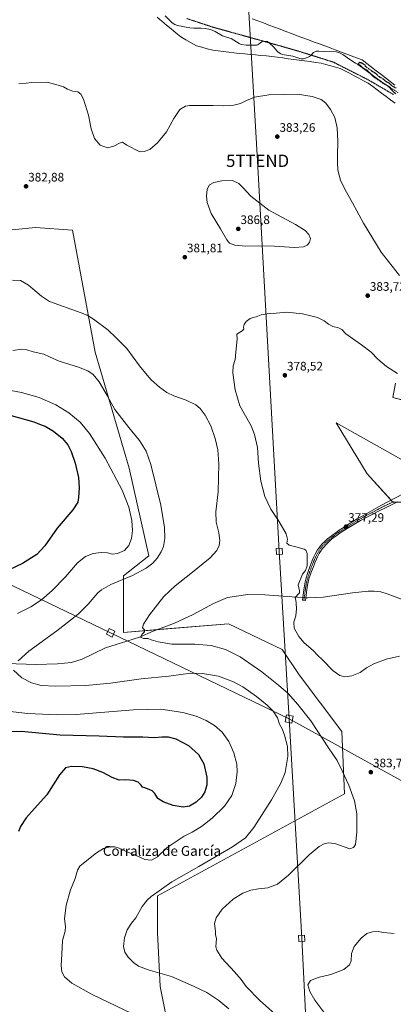
# Model space of a CAD drawing. Units: metres. Extents: x 604520 to 607986, y 4696829 to 4699195.
# Drawn here: x 605844 to 606147, y 4697487 to 4698287 of the extents above; entities that cross this region are included whole.
import ezdxf
from ezdxf.enums import TextEntityAlignment as Align

# ---------------------------------------------------------------- set-up
doc = ezdxf.new("R2010")
doc.units = ezdxf.units.M
doc.header["$MEASUREMENT"] = 0
doc.linetypes.add('TRAZO_Y_PUNTO', pattern=[1, 0.5, -0.25, 0, -0.25])
doc.linetypes.add('TRAZOS2', pattern=[0.375, 0.25, -0.125])
doc.layers.get('0').update_dxf_attribs({"lineweight": 5})
for name, color, linetype, lineweight in [('Camino', 19, 'Continuous', 0), ('Camino Cxs', 19, 'Continuous', 0), ('Camino eje', 39, 'TRAZO_Y_PUNTO', 13), ('Carátula', 7, 'Continuous', 5), ('Corriente natural lineal', 142, 'Continuous', 13), ('Corriente natural lineal oculto', 19, 'TRAZO_Y_PUNTO', 13), ('Cultivos herbáceos CxS', 92, 'Continuous', 0), ('Curva de nivel maestra', 36, 'Continuous', 30), ('Curva de nivel maestra depresión', 36, 'TRAZOS2', 30), ('Curva de nivel normal', 36, 'Continuous', 0), ('Punto de cota en terreno', 7, 'Continuous', 0), ('Rótulo de punto de cota en terreno', 19, 'Continuous', 0), ('Tendido', 6, 'Continuous', 0), ('Texto cartográfico', 19, 'Continuous', 0), ('Torre de tendido', 19, 'Continuous', 0), ('Torre de tendido Cxs', 19, 'Continuous', 0), ('Torre de tendido puntual', 7, 'Continuous', 0), ('Vía pecuaria', 92, 'Continuous', 13), ('Vía pecuaria CxS', 92, 'Continuous', 13), ('Vía pecuaria eje', 92, 'TRAZOS2', 0)]:
    doc.layers.add(name, color=color, linetype=linetype, lineweight=lineweight)
doc.styles.add('Arial', font='txt', dxfattribs={"height": 0.2})

# ---------------------------------------------------------------- blocks, each defined once
blk = doc.blocks.new('*U150')
at = {"layer": 'Cultivos herbáceos CxS', "color": 92, "linetype": 'Continuous', "lineweight": 0}
for points in [[(606148.72, 4697991.61, 378.65), (606146.41, 4697980.1, 377.29), (606171.73, 4697973.2, 376.18)], [(606157.92, 4697927.17, 375.16), (606100.39, 4697959.39, 376.56), (606125.7, 4697917.97, 375.67), (606146.41, 4697894.96, 375.46), (606180.93, 4697894.96, 374.95)], [(605973.4, 4697423.02, 397.13), (605957.71, 4697501.46, 391.21), (605955.41, 4697545.18, 387.87), (605955.41, 4697575.1, 389.37), (606107.29, 4697657.94, 385.54), (606104.99, 4697708.56, 382.39), (606070.47, 4697754.59, 381.81), (606056.67, 4697775.3, 381.13), (606012.94, 4697796.01, 382.37), (605927.8, 4697789.11, 385.98), (605927.8, 4697835.13, 390.35), (605948.51, 4697851.24, 391.07), (605932.4, 4697922.57, 392.19), (605904.79, 4698016.92, 387.31), (605886.38, 4698115.87, 382.51), (605856.46, 4698118.17, 382.88), (605810.44, 4698113.57, 385.47)]]:
    blk.add_polyline3d(points, dxfattribs=at)
blk = doc.blocks.new('*U159')
at = {"layer": 'Cultivos herbáceos CxS', "color": 92, "linetype": 'Continuous', "lineweight": 0}
for points in [[(606180.93, 4697894.96, 374.95), (606146.41, 4697894.96, 375.46), (606125.7, 4697917.97, 375.67), (606100.39, 4697959.39, 376.56), (606157.92, 4697927.17, 375.16)], [(606171.73, 4697973.2, 376.18), (606146.41, 4697980.1, 377.29), (606148.72, 4697991.61, 378.65)]]:
    blk.add_polyline3d(points, dxfattribs=at)
blk = doc.blocks.new('*U170')
at = {"layer": 'Curva de nivel normal', "color": 36, "linetype": 'Continuous', "lineweight": 0}
for points in [[(606013.3, 4697483.25, 390), (606005.21, 4697490.08, 390), (605995.41, 4697496.44, 390), (605985.09, 4697501.45, 390), (605966.81, 4697509.6, 390), (605947.96, 4697515.01, 390), (605940.11, 4697517.96, 390), (605935.94, 4697520.82, 390), (605931.54, 4697525.28, 390), (605928.8, 4697529.35, 390), (605927.83, 4697533.99, 390), (605928.76, 4697540.99, 390), (605930.88, 4697547.32, 390), (605934.2, 4697552.69, 390), (605937.84, 4697557.14, 390), (605943.08, 4697566.35, 390), (605947.08, 4697571.64, 390), (605950.34, 4697574.55, 390), (605967.16, 4697586.28, 390), (605989.04, 4697598.88, 390), (606016.19, 4697614.78, 390), (606026.74, 4697622.07, 390), (606033.54, 4697630.59, 390), (606047.93, 4697653, 390), (606055.47, 4697666.7, 390), (606059.12, 4697675.3, 390), (606061.35, 4697688.33, 390), (606060.87, 4697696.3, 390), (606058.65, 4697705.5, 390), (606056.58, 4697710.76, 390), (606054.41, 4697714.59, 390), (606052.73, 4697719.57, 390), (606049.26, 4697725.1, 390), (606044.5, 4697730.02, 390), (606035.81, 4697736.98, 390), (606024.58, 4697744.75, 390), (606017.07, 4697748.91, 390), (606011.31, 4697751.16, 390), (606004.9, 4697753.47, 390), (605991.92, 4697755.78, 390), (605982.12, 4697755.95, 390), (605964.71, 4697753.61, 390), (605942.14, 4697751.29, 390), (605917.23, 4697747.9, 390), (605897.14, 4697745.98, 390), (605872.72, 4697745.28, 390), (605861.09, 4697745.98, 390), (605853.2, 4697748.09, 390), (605845.32, 4697752.22, 390), (605838.57, 4697758.51, 390)], [(605842.44, 4697766.02, 390), (605851.08, 4697773.89, 390), (605873.79, 4697790.36, 390), (605891.15, 4697803.96, 390), (605899.18, 4697812.11, 390), (605907.06, 4697821.25, 390), (605909.86, 4697823.65, 390), (605917.46, 4697827.89, 390), (605935.13, 4697835.44, 390), (605946.23, 4697841.18, 390), (605951.52, 4697845.3, 390), (605955.18, 4697849.5, 390), (605958.45, 4697854.58, 390), (605960.21, 4697858.96, 390), (605961.3, 4697865.46, 390), (605961.23, 4697874.28, 390), (605958.06, 4697892.53, 390), (605950.14, 4697925.54, 390), (605946.14, 4697936.28, 390), (605940.83, 4697945.13, 390), (605932.16, 4697955.64, 390), (605920.77, 4697970.21, 390), (605914.46, 4697981.64, 390), (605908.21, 4697992.68, 390), (605903.11, 4697998.63, 390), (605898.89, 4698001.57, 390), (605891.29, 4698004.61, 390), (605875.58, 4698009.61, 390), (605867.65, 4698013.04, 390), (605863.04, 4698015.25, 390), (605854.59, 4698017.2, 390), (605849.24, 4698018.74, 390), (605845.31, 4698019.38, 390), (605838.08, 4698018.2, 390)]]:
    blk.add_polyline3d(points, dxfattribs=at)
blk = doc.blocks.new('*U176')
at = {"layer": 'Curva de nivel normal', "color": 36, "linetype": 'Continuous', "lineweight": 0}
for points in [[(605842.81, 4698235.21, 380), (605848.81, 4698235.45, 380), (605853.47, 4698236.02, 380), (605865.99, 4698236.36, 380), (605874.87, 4698233.85, 380), (605879.14, 4698232.5, 380), (605882.37, 4698230.41, 380), (605886.7, 4698229.01, 380), (605890.74, 4698228.3, 380), (605893.16, 4698226.56, 380), (605895.33, 4698222.37, 380), (605899.31, 4698209.34, 380), (605901.57, 4698198.39, 380), (605904.37, 4698190.41, 380), (605908.87, 4698185.14, 380), (605914.8, 4698182.89, 380), (605919.88, 4698184.16, 380), (605924.57, 4698186.78, 380), (605927.13, 4698187.41, 380), (605930.55, 4698185.02, 380), (605941.13, 4698179.63, 380), (605944.54, 4698179.87, 380), (605949.13, 4698181.58, 380), (605955.46, 4698187.04, 380), (605962.8, 4698195.88, 380), (605968.8, 4698206.84, 380), (605973.61, 4698214, 380), (605978.15, 4698216.67, 380), (605981.4, 4698217.32, 380), (605993.3, 4698217.14, 380), (606000.47, 4698217.19, 380), (606009.1, 4698216.88, 380), (606013.59, 4698217.38, 380), (606017.45, 4698217.51, 380), (606022.8, 4698219.01, 380), (606027.71, 4698221.43, 380), (606034.18, 4698223.97, 380), (606045.9, 4698226.02, 380), (606068.99, 4698226.37, 380), (606081.04, 4698224.65, 380), (606088.21, 4698222.09, 380), (606092.04, 4698219.29, 380), (606095.98, 4698214.12, 380), (606099.26, 4698207.4, 380), (606101.28, 4698199.08, 380), (606101.8, 4698187.92, 380), (606101.51, 4698176.97, 380), (606101.6, 4698171.41, 380), (606101.7, 4698164.84, 380), (606104, 4698156.47, 380), (606107.66, 4698148.72, 380), (606113.77, 4698138.25, 380), (606122.57, 4698121.54, 380), (606137.03, 4698098.09, 380), (606151.78, 4698079.01, 380)], [(606150.39, 4697999.52, 380), (606141.45, 4698005.06, 380), (606134.18, 4698011.2, 380), (606128.75, 4698016.86, 380), (606121.14, 4698022.87, 380), (606108.4, 4698031.7, 380), (606104.98, 4698035.28, 380), (606102.48, 4698036.57, 380), (606097.65, 4698037.78, 380), (606094.28, 4698039.53, 380), (606090.65, 4698042.39, 380), (606085.25, 4698044.93, 380), (606080.01, 4698046.25, 380), (606073.26, 4698047.86, 380), (606060.45, 4698049.22, 380), (606051.68, 4698048.6, 380), (606046.01, 4698048.32, 380), (606039.68, 4698047.15, 380), (606035.45, 4698045.59, 380), (606033.12, 4698045.11, 380), (606030.79, 4698044.09, 380), (606027.54, 4698041.78, 380), (606025.81, 4698039.34, 380), (606025.31, 4698037.26, 380), (606025.51, 4698035.45, 380), (606024.08, 4698034.03, 380), (606019.88, 4698031.45, 380), (606020.21, 4698027.26, 380), (606019.02, 4698016.93, 380), (606018.39, 4698010.93, 380), (606016.85, 4698005.76, 380), (606016.48, 4698000.06, 380), (606018.38, 4697986.22, 380), (606022.38, 4697973.34, 380), (606025.81, 4697967.09, 380), (606031.5, 4697956.89, 380), (606034.26, 4697949.94, 380), (606036.48, 4697939.29, 380), (606037.47, 4697926.67, 380), (606039.28, 4697911.96, 380), (606042.54, 4697899.58, 380), (606047.35, 4697889.31, 380), (606054, 4697879.52, 380), (606059.87, 4697869.1, 380), (606061.05, 4697864.95, 380), (606060.46, 4697861.71, 380), (606062.31, 4697859.87, 380), (606067.63, 4697858.51, 380), (606074.49, 4697856.87, 380), (606075.87, 4697855.91, 380), (606077.02, 4697853.1, 380), (606076.91, 4697847.38, 380), (606076.8, 4697843.09, 380), (606075.45, 4697839.49, 380), (606073.1, 4697836.3, 380), (606069.49, 4697827.65, 380), (606070.72, 4697822.99, 380), (606070.62, 4697821.36, 380), (606069.36, 4697819.85, 380), (606067.27, 4697817.06, 380), (606067.85, 4697815.2, 380), (606067.9, 4697812.85, 380), (606068.3, 4697808.37, 380), (606067.76, 4697802.5, 380), (606066.08, 4697797.45, 380), (606066.5, 4697792.54, 380), (606070.28, 4697785.69, 380), (606074.58, 4697780.75, 380), (606081.91, 4697774.31, 380), (606085.31, 4697770.69, 380), (606089.48, 4697766.72, 380), (606098.02, 4697757.92, 380), (606103.39, 4697754.02, 380), (606107.51, 4697753.1, 380), (606113.29, 4697753.74, 380), (606119.84, 4697756.56, 380), (606125.12, 4697760.27, 380), (606131.08, 4697763.58, 380), (606140.94, 4697767.44, 380), (606151.98, 4697769.66, 380)], [(606147.5, 4697544.33, 380), (606138.79, 4697545.14, 380), (606134.58, 4697546.09, 380), (606129.98, 4697545.9, 380), (606125.24, 4697544.33, 380), (606120.65, 4697540.54, 380), (606115.18, 4697533.91, 380), (606112.96, 4697528.3, 380), (606112.68, 4697522.09, 380), (606111.42, 4697518.95, 380), (606106.63, 4697515.17, 380), (606096.26, 4697511.01, 380), (606085.8, 4697508.8, 380), (606079.66, 4697506.1, 380), (606077.44, 4697502.78, 380), (606079.14, 4697497.32, 380), (606083.27, 4697490.31, 380), (606091.37, 4697479.36, 380)]]:
    blk.add_polyline3d(points, dxfattribs=at)
blk = doc.blocks.new('*U178')
at = {"layer": 'Curva de nivel normal', "color": 36, "linetype": 'Continuous', "lineweight": 0}
blk.add_polyline3d([(605837.6, 4698075.38, 385), (605844.34, 4698075.12, 385), (605850.73, 4698071.14, 385), (605861.24, 4698062.3, 385), (605867.75, 4698057.87, 385), (605893.57, 4698048.8, 385), (605898.31, 4698047, 385), (605903.5, 4698043.61, 385), (605915.1, 4698034.9, 385), (605921.84, 4698028.56, 385), (605930.56, 4698019.68, 385), (605940.93, 4698005.75, 385), (605947.15, 4697998.06, 385), (605950.36, 4697994.35, 385), (605957.18, 4697988.32, 385), (605963.14, 4697983.94, 385), (605968.72, 4697981.31, 385), (605978.58, 4697977.85, 385), (605986.48, 4697974.07, 385), (605990.03, 4697971.18, 385), (605994.09, 4697965.63, 385), (605998.6, 4697956.97, 385), (606002.16, 4697946.8, 385), (606004.29, 4697937.49, 385), (606005.21, 4697925.96, 385), (606004.75, 4697903.38, 385), (606002.68, 4697886.97, 385), (606003.03, 4697878.61, 385), (606005.22, 4697869.95, 385), (606006.08, 4697863.75, 385), (606005.62, 4697859.81, 385), (606003.71, 4697855.52, 385), (605998.24, 4697849.73, 385), (605982.54, 4697836.84, 385), (605969.76, 4697827, 385), (605960.46, 4697818.37, 385), (605949.03, 4697803.5, 385), (605943.97, 4697795.73, 385), (605943.2, 4697792.9, 385), (605944.83, 4697791.32, 385), (605944.98, 4697789.6, 385), (605943.08, 4697787.75, 385), (605941.54, 4697785.16, 385), (605944, 4697784.16, 385), (605947.81, 4697784.2, 385), (605950.42, 4697783.18, 385), (605955.86, 4697781.32, 385), (605967.02, 4697779.54, 385), (605985.63, 4697779.46, 385), (605998.9, 4697778.44, 385), (606010.66, 4697775.31, 385), (606022.58, 4697769.3, 385), (606040.07, 4697756.98, 385), (606053.79, 4697746.3, 385), (606061.46, 4697739.33, 385), (606069.48, 4697730.6, 385), (606079.83, 4697717.19, 385), (606094.36, 4697695.3, 385), (606101.39, 4697685, 385), (606105.32, 4697676.53, 385), (606110.88, 4697665.01, 385), (606115.46, 4697652.31, 385), (606117.19, 4697641.7, 385), (606117.26, 4697626.9, 385), (606116.25, 4697616.86, 385), (606114.63, 4697614.22, 385), (606111.56, 4697613.34, 385), (606099.26, 4697617.46, 385), (606094.1, 4697618.03, 385), (606090.67, 4697617.17, 385), (606086.74, 4697615.18, 385), (606078.57, 4697608.32, 385), (606061.82, 4697591.93, 385), (606052.79, 4697584.42, 385), (606045.12, 4697581.47, 385), (606037.45, 4697580.68, 385), (606031.12, 4697579.64, 385), (606024.79, 4697577.32, 385), (606016.79, 4697572.32, 385), (606008, 4697564.11, 385), (606002.99, 4697557.22, 385), (606001.76, 4697552.53, 385), (606002.48, 4697546.32, 385), (606002.63, 4697543.32, 385), (606003.26, 4697540.4, 385), (606002.75, 4697533.62, 385), (606003.53, 4697530.88, 385), (606007.69, 4697524.46, 385), (606017.94, 4697513.28, 385), (606023.24, 4697507.12, 385), (606027.35, 4697501.26, 385), (606038.47, 4697490.03, 385), (606067.63, 4697463.88, 385)], dxfattribs=at)
blk = doc.blocks.new('*U181')
at = {"layer": 'Curva de nivel normal', "color": 36, "linetype": 'Continuous', "lineweight": 0}
for points in [[(605829.16, 4697987.1, 395), (605845.09, 4697984.1, 395), (605859.38, 4697980.01, 395), (605872.92, 4697973.93, 395), (605883.53, 4697967.4, 395), (605892.55, 4697959.91, 395), (605900.34, 4697950.65, 395), (605912.91, 4697930.66, 395), (605926.82, 4697904.76, 395), (605932.26, 4697890.93, 395), (605934.58, 4697880.01, 395), (605935.27, 4697871.87, 395), (605934.41, 4697865.34, 395), (605932.07, 4697859.66, 395), (605928.53, 4697855.72, 395), (605923.04, 4697853.11, 395), (605919.02, 4697852.72, 395), (605914.95, 4697853.68, 395), (605909.74, 4697853.98, 395), (605903.26, 4697853.1, 395), (605897.04, 4697850.9, 395), (605890.45, 4697845.59, 395), (605880.81, 4697834.33, 395), (605869.81, 4697823.08, 395), (605861.14, 4697815.56, 395), (605852.63, 4697809.91, 395), (605841.77, 4697804.37, 395)], [(605833.44, 4697725, 395), (605850.14, 4697723.26, 395), (605874.01, 4697722.14, 395), (605889.44, 4697722.31, 395), (605935.98, 4697726.07, 395), (605958.17, 4697726.67, 395), (605975.97, 4697724.11, 395), (605986.95, 4697721.02, 395), (605994.97, 4697717.45, 395), (606001.58, 4697713.43, 395), (606007.88, 4697708.06, 395), (606013.35, 4697700.53, 395), (606017.35, 4697691.12, 395), (606019.82, 4697682, 395), (606020.02, 4697675.84, 395), (606018.95, 4697666.29, 395), (606015.75, 4697656.44, 395), (606009.94, 4697647.9, 395), (605999.79, 4697638.25, 395), (605991.12, 4697631.5, 395), (605983.46, 4697626.77, 395), (605977.06, 4697623.52, 395), (605970.61, 4697619.16, 395), (605963.24, 4697614.24, 395), (605955.34, 4697606.72, 395), (605950.66, 4697604.05, 395), (605945.18, 4697604.46, 395), (605938.65, 4697607.59, 395), (605929.96, 4697611.14, 395), (605924.22, 4697613.73, 395), (605920.67, 4697614.81, 395), (605916.77, 4697614.79, 395), (605911.6, 4697613.42, 395), (605905.88, 4697610.08, 395), (605896.82, 4697602.66, 395), (605892.4, 4697599.18, 395), (605890.44, 4697595.77, 395), (605888.57, 4697589.07, 395), (605884.68, 4697579.85, 395), (605881.21, 4697567.38, 395), (605879.81, 4697556.35, 395), (605880.66, 4697550.01, 395), (605880.39, 4697546.32, 395), (605878.33, 4697538.65, 395), (605877.84, 4697527.65, 395), (605877.35, 4697518.32, 395), (605877.74, 4697513.32, 395), (605879.95, 4697509.16, 395), (605885.83, 4697504.12, 395), (605902.34, 4697494.88, 395), (605941.36, 4697476.15, 395)]]:
    blk.add_polyline3d(points, dxfattribs=at)
blk = doc.blocks.new('*U192')
at = {"layer": 'Curva de nivel maestra', "color": 36, "linetype": 'Continuous', "lineweight": 30}
for points in [[(605834.78, 4697965.91, 400), (605855.03, 4697960.12, 400), (605861.13, 4697957.8, 400), (605864.18, 4697956.69, 400), (605870.92, 4697952.72, 400), (605878.06, 4697946.9, 400), (605882.52, 4697941.5, 400), (605885.28, 4697936.21, 400), (605888.51, 4697926.68, 400), (605891.22, 4697914.96, 400), (605891.88, 4697906.7, 400), (605891.4, 4697898.6, 400), (605890.78, 4697894.82, 400), (605886.79, 4697888.73, 400), (605874.06, 4697873.87, 400), (605863.84, 4697859.36, 400), (605857.4, 4697852.5, 400), (605845.81, 4697845.19, 400), (605834.95, 4697839.84, 400)], [(605835.19, 4697708.68, 400), (605844.74, 4697708.78, 400), (605876.33, 4697705.87, 400), (605908.1, 4697704.94, 400), (605927.92, 4697704.29, 400), (605943.57, 4697704.22, 400), (605952.74, 4697703.65, 400), (605958.96, 4697704.27, 400), (605964.22, 4697704.23, 400), (605970.44, 4697702.51, 400), (605980.65, 4697697.12, 400), (605988.75, 4697689.92, 400), (605993.14, 4697682.31, 400), (605995.47, 4697671.55, 400), (605995.46, 4697665.1, 400), (605993.84, 4697659.63, 400), (605991.28, 4697655.22, 400), (605986.88, 4697651.01, 400), (605981.46, 4697647.81, 400), (605976.28, 4697646.98, 400), (605968.08, 4697648.49, 400), (605960.04, 4697651.32, 400), (605955.82, 4697654.24, 400), (605953.22, 4697658.22, 400), (605951.08, 4697660.48, 400), (605948.58, 4697661.33, 400), (605945.26, 4697662.74, 400), (605943.33, 4697663.4, 400), (605942.18, 4697664.98, 400), (605939.64, 4697667.48, 400), (605936.04, 4697668.87, 400), (605929.66, 4697669.16, 400), (605924.23, 4697668.96, 400), (605918.65, 4697671.09, 400), (605911.13, 4697675.17, 400), (605903.13, 4697678.33, 400), (605894.66, 4697679.87, 400), (605885.49, 4697680.18, 400), (605880.7, 4697679.04, 400), (605875.78, 4697673.49, 400), (605865.61, 4697657.18, 400), (605855.66, 4697645.98, 400), (605848.91, 4697638.31, 400), (605844.25, 4697631.27, 400), (605842.54, 4697627.31, 400)]]:
    blk.add_polyline3d(points, dxfattribs=at)
blk = doc.blocks.new('5PATER')
at = {"layer": 'Carátula', "linetype": 'Continuous', "lineweight": 5}
h = blk.add_hatch(color=250, dxfattribs=at)
edge = h.paths.add_edge_path()
edge.add_ellipse((0, 0.01), major_axis=(-1.33, -1.34), ratio=0.999422, start_angle=0, end_angle=360)
blk = doc.blocks.new('5TTEND')
blk.add_text('5TTEND', height=10).set_placement((0, 0), align=Align.MIDDLE_CENTER)

msp = doc.modelspace()

# ---------------------------------------------------------------- linework, layer by layer
at = {"layer": 'Camino', "color": 19, "linetype": 'Continuous', "lineweight": 0}
msp.add_polyline3d([(606150.14, 4697895.15, 375.38), (606139.44, 4697889.78, 375.72), (606136.5, 4697888.36, 375.82), (606120.27, 4697880.13, 376.63), (606110.88, 4697874.36, 377.26), (606105.89, 4697871.25, 377.59), (606103.37, 4697869.63, 377.72), (606100.09, 4697867.39, 377.96), (606098.06, 4697865.89, 378.15), (606096.54, 4697864.6, 378.29), (606094.36, 4697862.54, 378.43), (606092.48, 4697860.65, 378.56), (606090.41, 4697858.49, 378.7), (606089.13, 4697856.97, 378.75), (606087.66, 4697854.88, 378.83), (606086.63, 4697853.16, 378.9), (606085.27, 4697850.5, 379.02), (606084.46, 4697848.67, 379.1), (606083.18, 4697845.51, 379.23), (606082.25, 4697843.1, 379.35), (606081.73, 4697841.78, 379.42), (606080.03, 4697837.22, 379.62), (606079.69, 4697836.29, 379.63), (606078.41, 4697832.52, 379.67), (606078.08, 4697831.33, 379.69), (606077.48, 4697828.93, 379.74), (606076.93, 4697825.98, 379.77), (606075.47, 4697814.98, 379.73), (606073.11, 4697815.42, 379.77), (606074.2, 4697823.72, 379.86), (606075.36, 4697830.32, 379.82), (606075.79, 4697832.28, 379.8), (606076.3, 4697834.21, 379.79), (606077.17, 4697837.08, 379.79), (606078.18, 4697840.13, 379.76), (606079.58, 4697843.87, 379.61), (606081.1, 4697847.57, 379.32), (606082.16, 4697849.97, 379.18), (606083.49, 4697852.65, 379.07), (606085.43, 4697856.14, 378.91), (606086.54, 4697857.89, 378.77), (606087.73, 4697859.49, 378.7), (606089.05, 4697860.97, 378.62), (606091.21, 4697863.06, 378.47), (606093.48, 4697865, 378.34), (606096.5, 4697867.36, 378.14), (606100.5, 4697870.35, 377.78), (606102.94, 4697872.08, 377.62), (606105.6, 4697873.85, 377.46), (606108.92, 4697875.97, 377.23), (606114.02, 4697879.23, 376.91), (606117.44, 4697881.29, 376.65), (606121.05, 4697883.35, 376.43), (606123.5, 4697884.68, 376.3), (606125.25, 4697885.65, 376.2), (606134.78, 4697891.11, 375.8), (606136.82, 4697892.21, 375.72), (606154.85, 4697901.64, 375.25)], dxfattribs=at)
at = {"layer": 'Camino Cxs', "color": 19, "linetype": 'Continuous', "lineweight": 0}
msp.add_polyline3d([(606150.14, 4697895.15, 375.38), (606139.44, 4697889.78, 375.72), (606136.5, 4697888.36, 375.82), (606120.27, 4697880.13, 376.63), (606110.88, 4697874.36, 377.26), (606105.89, 4697871.25, 377.59), (606103.37, 4697869.63, 377.72), (606100.09, 4697867.39, 377.96), (606098.06, 4697865.89, 378.15), (606096.54, 4697864.6, 378.29), (606094.36, 4697862.54, 378.43), (606092.48, 4697860.65, 378.56), (606090.41, 4697858.49, 378.7), (606089.13, 4697856.97, 378.75), (606087.66, 4697854.88, 378.83), (606086.63, 4697853.16, 378.9), (606085.27, 4697850.5, 379.02), (606084.46, 4697848.67, 379.1), (606083.18, 4697845.51, 379.23), (606082.25, 4697843.1, 379.35), (606081.73, 4697841.78, 379.42), (606080.03, 4697837.22, 379.62), (606079.69, 4697836.29, 379.63), (606078.41, 4697832.52, 379.67), (606078.08, 4697831.33, 379.69), (606077.48, 4697828.93, 379.74), (606076.93, 4697825.98, 379.77), (606075.47, 4697814.98, 379.73), (606073.11, 4697815.42, 379.77), (606074.2, 4697823.72, 379.86), (606075.36, 4697830.32, 379.82), (606075.79, 4697832.28, 379.8), (606076.3, 4697834.21, 379.79), (606077.17, 4697837.08, 379.79), (606078.18, 4697840.13, 379.76), (606079.58, 4697843.87, 379.61), (606081.1, 4697847.57, 379.32), (606082.16, 4697849.97, 379.18), (606083.49, 4697852.65, 379.07), (606085.43, 4697856.14, 378.91), (606086.54, 4697857.89, 378.77), (606087.73, 4697859.49, 378.7), (606089.05, 4697860.97, 378.62), (606091.21, 4697863.06, 378.47), (606093.48, 4697865, 378.34), (606096.5, 4697867.36, 378.14), (606100.5, 4697870.35, 377.78), (606102.94, 4697872.08, 377.62), (606105.6, 4697873.85, 377.46), (606108.92, 4697875.97, 377.23), (606114.02, 4697879.23, 376.91), (606117.44, 4697881.29, 376.65), (606121.05, 4697883.35, 376.43), (606123.5, 4697884.68, 376.3), (606125.25, 4697885.65, 376.2), (606134.78, 4697891.11, 375.8), (606136.82, 4697892.21, 375.72), (606154.85, 4697901.64, 375.25)], dxfattribs=at)
at = {"layer": 'Camino eje', "color": 39, "linetype": 'TRAZO_Y_PUNTO', "lineweight": 13}
msp.add_polyline3d([(606147.06, 4697895.43, 375.44), (606144.39, 4697894.09, 375.51), (606141.24, 4697892.58, 375.6), (606138.35, 4697891.12, 375.71), (606136.66, 4697890.29, 375.77), (606135.64, 4697889.74, 375.81), (606120.66, 4697881.74, 376.53), (606118.86, 4697880.71, 376.65), (606117.15, 4697879.68, 376.79), (606112.45, 4697876.8, 377.07), (606108.24, 4697874.11, 377.36), (606105.75, 4697872.55, 377.52), (606104.42, 4697871.67, 377.6), (606103.16, 4697870.86, 377.67), (606101.94, 4697869.99, 377.73), (606100.3, 4697868.87, 377.85), (606098.3, 4697867.38, 378.05), (606097.28, 4697866.63, 378.14), (606096.52, 4697865.98, 378.22), (606095.01, 4697864.8, 378.32), (606093.92, 4697863.77, 378.39), (606092.79, 4697862.8, 378.45), (606091.85, 4697861.86, 378.52), (606090.77, 4697860.81, 378.59), (606089.73, 4697859.73, 378.66), (606089.07, 4697858.99, 378.7), (606088.43, 4697858.23, 378.73), (606087.84, 4697857.43, 378.76), (606087.1, 4697856.39, 378.8), (606086.55, 4697855.51, 378.84), (606086.03, 4697854.65, 378.89), (606085.06, 4697852.91, 378.98), (606084.38, 4697851.58, 379.04), (606083.72, 4697850.24, 379.1), (606082.78, 4697848.12, 379.18), (606082.14, 4697846.54, 379.26), (606081.38, 4697844.69, 379.36), (606080.92, 4697843.49, 379.45), (606080.66, 4697842.83, 379.5), (606079.96, 4697840.96, 379.6), (606079.11, 4697838.68, 379.69), (606078.52, 4697836.92, 379.71), (606078, 4697835.25, 379.71), (606077.36, 4697833.37, 379.72), (606077.1, 4697832.4, 379.74), (606076.94, 4697831.81, 379.75), (606076.72, 4697830.83, 379.78), (606076.42, 4697829.63, 379.8), (606076.15, 4697828.15, 379.81), (606075.57, 4697824.85, 379.82), (606074.84, 4697819.35, 379.67), (606074.29, 4697815.2, 379.75)], dxfattribs=at)
at = {"layer": 'Corriente natural lineal', "color": 142, "linetype": 'Continuous', "lineweight": 13}
for points in [[(605961.62, 4698290.1, 376.67), (605964.79, 4698286.86, 376.73), (605967.3, 4698284.56, 376.69), (605969.39, 4698283.11, 376.68), (605971.58, 4698282.41, 376.68), (605981.68, 4698280.38, 376.91), (605984.88, 4698280.1, 376.89), (605990.78, 4698280.04, 376.81), (605994.07, 4698279.76, 376.76), (605998.45, 4698279.13, 376.71), (606002.14, 4698277.32, 376.67), (606008.18, 4698273.98, 376.41), (606009.77, 4698273.29, 376.3), (606014.23, 4698272.07, 376.36), (606015.15, 4698271.64, 376.4), (606017.34, 4698270.44, 376.4), (606021.61, 4698267.7, 376.21), (606023.29, 4698266.84, 376.23), (606027.5, 4698266.21, 376.19), (606036.01, 4698266.3, 376.24), (606037.2, 4698266.79, 376.23), (606040, 4698268.96, 376.05), (606041.61, 4698269.62, 375.9), (606044.73, 4698269.17, 375.74), (606046.48, 4698267.8, 375.63), (606049.49, 4698264.82, 375.86), (606052.5, 4698261.42, 375.87), (606053.33, 4698260.66, 375.87), (606055.43, 4698259.29, 375.84), (606056.94, 4698258.77, 375.79), (606065.19, 4698257.43, 375.6), (606071.66, 4698255.17, 375.88), (606072.84, 4698255.08, 375.9), (606074.02, 4698255.24, 375.91), (606077.74, 4698256.46, 375.85), (606078.84, 4698257.04, 375.81), (606079.78, 4698257.79, 375.74), (606082.16, 4698260.22, 375.52), (606084.11, 4698261.3, 375.34), (606086.31, 4698261.44, 375.22), (606089.84, 4698261.07, 375.19), (606100.55, 4698260.97, 375.34), (606102.65, 4698260.28, 375.26), (606105.93, 4698258.65, 375.1), (606111.62, 4698254.63, 375), (606116.23, 4698251.72, 374.92), (606118.16, 4698250.69, 375.06), (606124.77, 4698245.66, 375.13), (606138.34, 4698235.75, 374.95), (606144.5, 4698231.79, 374.94)], [(606075.78, 4697817.3, 379.66), (606077.38, 4697817.21, 379.53), (606089.98, 4697817.82, 378.6), (606113.65, 4697821.29, 378.19), (606126.4, 4697822.55, 377.45), (606131.44, 4697822.7, 377.35), (606136.85, 4697822, 377.28), (606141.91, 4697820.32, 377.12), (606151.3, 4697816.82, 376.71), (606170.54, 4697808.67, 376.01), (606180.09, 4697806.36, 375.92), (606185.11, 4697805.76, 375.81), (606190.42, 4697806.24, 375.54), (606195.7, 4697807.25, 375.29), (606200.64, 4697808.74, 375.29), (606205.22, 4697811.07, 375.25), (606214.71, 4697817.09, 374.89), (606217.43, 4697820.17, 374.8), (606225.8, 4697828.68, 374.45), (606231.09, 4697833.62, 374.01), (606234.38, 4697837.24, 373.97)], [(605832.99, 4697763.84, 390.2), (605856.55, 4697762.91, 389.34), (605874.24, 4697763.62, 388.39), (605885.6, 4697764.65, 388.04), (605894.25, 4697767.36, 387.54), (605913.31, 4697776.55, 386.31), (605930.41, 4697782.02, 385.7), (605940.88, 4697785.1, 385.04), (605951.89, 4697790.04, 384.39), (605969.13, 4697796.51, 383.68), (605984.5, 4697803.53, 382.9), (606000.94, 4697812.58, 382.2), (606012.35, 4697817.54, 381.83), (606028.89, 4697820.03, 381.4), (606042.57, 4697819.61, 380.99), (606064.72, 4697817.95, 379.99), (606073.38, 4697817.44, 379.69)]]:
    msp.add_polyline3d(points, dxfattribs=at)
at = {"layer": 'Corriente natural lineal oculto', "color": 19, "linetype": 'TRAZO_Y_PUNTO', "lineweight": 13}
for points in [[(606144.5, 4698231.79, 374.94), (606151.1, 4698227.55, 374.77)], [(606073.38, 4697817.44, 379.69), (606075.78, 4697817.3, 379.66)]]:
    msp.add_polyline3d(points, dxfattribs=at)
at = {"layer": 'Cultivos herbáceos CxS', "color": 92, "linetype": 'Continuous', "lineweight": 0}
for points in [[(605973.4, 4697423.02, 397.13), (605957.71, 4697501.46, 391.21), (605955.41, 4697545.18, 387.87), (605955.41, 4697575.1, 389.37), (606107.29, 4697657.94, 385.54), (606104.99, 4697708.56, 382.39), (606070.47, 4697754.59, 381.81), (606056.66, 4697775.3, 381.13), (606012.94, 4697796.01, 382.37), (605955.35, 4697791.34, 384.31), (605927.8, 4697789.11, 385.98), (605927.8, 4697835.13, 390.35), (605948.51, 4697851.24, 391.07), (605932.4, 4697922.57, 392.19), (605904.79, 4698016.92, 387.31), (605886.38, 4698115.87, 382.51), (605856.46, 4698118.17, 382.88), (605810.44, 4698113.57, 385.47), (605580.32, 4698281.56, 389.06), (605555.01, 4698256.25, 393.33), (605596.43, 4698191.82, 399.23), (605542.12, 4698147.85, 407.44), (605541.9, 4698147.67, 407.48)], [(605973.4, 4697423.02, 397.13), (605957.71, 4697501.46, 391.21), (605955.41, 4697545.18, 387.87), (605955.41, 4697575.1, 389.37), (606107.29, 4697657.94, 385.54), (606104.99, 4697708.56, 382.39), (606070.47, 4697754.59, 381.81), (606056.66, 4697775.3, 381.13), (606012.94, 4697796.01, 382.37), (605955.35, 4697791.34, 384.31), (605927.8, 4697789.11, 385.98), (605927.8, 4697835.13, 390.35), (605948.51, 4697851.24, 391.07), (605932.4, 4697922.57, 392.19), (605904.79, 4698016.92, 387.31), (605886.38, 4698115.87, 382.51), (605856.46, 4698118.17, 382.88), (605810.44, 4698113.57, 385.47), (605580.32, 4698281.56, 389.06), (605555.01, 4698256.25, 393.33), (605596.43, 4698191.82, 399.23), (605542.12, 4698147.85, 407.44), (605541.9, 4698147.67, 407.48)], [(605810.44, 4698113.57, 385.47), (605856.46, 4698118.17, 382.88), (605886.38, 4698115.87, 382.51), (605904.79, 4698016.92, 387.31), (605932.4, 4697922.57, 392.19), (605948.51, 4697851.24, 391.07), (605927.8, 4697835.13, 390.35), (605927.8, 4697789.11, 385.98), (606012.94, 4697796.01, 382.37), (606056.67, 4697775.3, 381.13), (606070.47, 4697754.59, 381.81), (606104.99, 4697708.56, 382.39), (606107.29, 4697657.94, 385.54), (605955.41, 4697575.1, 389.37), (605955.41, 4697545.18, 387.87), (605957.71, 4697501.46, 391.21), (605973.4, 4697423.02, 397.13)], [(606148.72, 4697991.61, 378.65), (606146.41, 4697980.1, 377.29), (606156.11, 4697977.45, 377.2)], [(606148.72, 4697991.61, 378.65), (606146.41, 4697980.1, 377.29), (606156.11, 4697977.45, 377.2)], [(606157.92, 4697927.17, 375.16), (606100.39, 4697959.39, 376.56), (606125.7, 4697917.97, 375.67), (606145.02, 4697896.5, 375.48), (606146.32, 4697895.06, 375.46), (606146.41, 4697894.96, 375.46), (606149.75, 4697894.96, 375.39)], [(606157.92, 4697927.17, 375.16), (606100.39, 4697959.39, 376.56), (606125.7, 4697917.97, 375.67), (606145.02, 4697896.5, 375.48), (606146.32, 4697895.06, 375.46), (606146.41, 4697894.96, 375.46), (606149.75, 4697894.96, 375.39)]]:
    msp.add_polyline3d(points, dxfattribs=at)
at = {"layer": 'Curva de nivel maestra depresión', "color": 36, "linetype": 'TRAZOS2', "lineweight": 30}
msp.add_polyline3d([(606149.07, 4698231.39, 375), (606146.25, 4698232.9, 375), (606143.21, 4698235.58, 375), (606140.83, 4698236.77, 375), (606139.75, 4698237.88, 375), (606138.51, 4698238.64, 375), (606137.23, 4698239.69, 375), (606134.94, 4698240.73, 375), (606133.7, 4698242.16, 375), (606131.91, 4698243.71, 375), (606129.97, 4698244.8, 375), (606126.91, 4698247.15, 375), (606124.57, 4698248.72, 375), (606123.92, 4698250.05, 375), (606121.45, 4698251.63, 375), (606119.34, 4698252.18, 375), (606118.17, 4698251.34, 375), (606120.23, 4698249.7, 375), (606122.9, 4698247.37, 375), (606125.56, 4698246.02, 375), (606126.57, 4698244.7, 375), (606127.75, 4698243.88, 375), (606129.06, 4698242.1, 375), (606132.76, 4698239.16, 375), (606135.43, 4698237.79, 375), (606137.18, 4698236.31, 375), (606140.92, 4698234.06, 375), (606142.52, 4698232.65, 375), (606143.74, 4698231.88, 375), (606145.08, 4698230.21, 375), (606148.93, 4698226.72, 375)], dxfattribs=at)
at = {"layer": 'Curva de nivel normal', "color": 36, "linetype": 'Continuous', "lineweight": 0}
msp.add_polyline3d([(606066.61, 4698101.92, 385), (606073.85, 4698102.41, 385), (606076.97, 4698103.74, 385), (606078.92, 4698105.97, 385), (606079.57, 4698109.21, 385), (606078.15, 4698112.48, 385), (606075.19, 4698115.65, 385), (606067.36, 4698120.49, 385), (606045.8, 4698132.18, 385), (606031.1, 4698143.72, 385), (606024.6, 4698150.73, 385), (606021.48, 4698153.92, 385), (606016.22, 4698156.26, 385), (606007.62, 4698156.09, 385), (606001.13, 4698154.68, 385), (605997.73, 4698152.89, 385), (605995.81, 4698149.22, 385), (605995.1, 4698143.66, 385), (605995.65, 4698138.39, 385), (605999.05, 4698129.38, 385), (606006.49, 4698117.18, 385), (606011.74, 4698108.1, 385), (606013.86, 4698105.38, 385), (606018.16, 4698103.75, 385), (606027.12, 4698102.84, 385), (606037.43, 4698103.1, 385), (606050.35, 4698102.86, 385), (606066.61, 4698101.92, 385)], dxfattribs=at)
at = {"layer": 'Tendido', "color": 6, "linetype": 'Continuous', "lineweight": 0}
for points in [[(606185.96, 4699167.7, 392.02), (606081.77, 4698935.03, 390.68), (606002.9, 4698756.93, 390.61), (606018.35, 4698483.96, 381.05), (606036.69, 4698172.34, 383.52), (606054.28, 4697855.07, 380.52), (606062.31, 4697718.73, 387.85)], [(604585.9, 4698308.83, 431.56), (604615.03, 4698304.17, 430.79), (604792.85, 4698274.18, 423.66), (604973.81, 4698245.22, 428.72), (605155.45, 4698156.85, 422.11), (605459.25, 4698009.08, 416.96), (605694.84, 4697895.84, 399.93), (605917.4, 4697788.86, 386.46), (606062.31, 4697718.73, 387.85)], [(606056.7, 4696852.02, 381.22), (606062.8, 4696877.03, 380.53), (606098.23, 4697022.25, 392.89), (606084.88, 4697293.27, 383.9), (606072.53, 4697540.51, 382.26), (606062.31, 4697718.73, 387.85)], [(606062.31, 4697718.73, 387.85), (606184.49, 4697651.35, 383.8), (606354.61, 4697549.33, 370.03), (606543.3, 4697440.19, 374.03), (606802.52, 4697289.41, 383.45), (607030.91, 4697156.97, 386.4), (607256.04, 4697026.43, 389.63), (607497.71, 4696886.22, 391.43), (607518.32, 4696874.25, 390.68)]]:
    msp.add_polyline3d(points, dxfattribs=at)
at = {"layer": 'Torre de tendido', "color": 19, "linetype": 'Continuous', "lineweight": 0}
for points in [[(606056.81, 4697852.74, 380.51), (606052, 4697852.5, 380.74), (606051.75, 4697857.39, 380.68), (606056.58, 4697857.63, 380.48), (606056.81, 4697852.74, 380.51)], [(605920.89, 4697790.06, 386.51), (605918.55, 4697785.36, 386.5), (605913.92, 4697787.66, 386.58), (605916.25, 4697792.36, 386.72), (605920.89, 4697790.06, 386.51)], [(606065.67, 4697721, 390.4), (606064.46, 4697715.28, 393.17), (606058.94, 4697716.44, 388.11), (606060.16, 4697722.18, 389.17), (606065.67, 4697721, 390.4)], [(606075.08, 4697538.16, 383.68), (606070.26, 4697537.88, 382.26), (606069.97, 4697542.87, 398.27), (606074.8, 4697543.13, 389.02), (606075.08, 4697538.16, 383.68)]]:
    msp.add_polyline3d(points, dxfattribs=at)
at = {"layer": 'Torre de tendido Cxs', "color": 19, "linetype": 'Continuous', "lineweight": 0}
for points in [[(606056.81, 4697852.74, 380.51), (606052, 4697852.5, 380.74), (606051.75, 4697857.39, 380.68), (606056.58, 4697857.63, 380.48), (606056.81, 4697852.74, 380.51)], [(605920.89, 4697790.06, 386.51), (605918.55, 4697785.36, 386.5), (605913.92, 4697787.66, 386.58), (605916.25, 4697792.36, 386.72), (605920.89, 4697790.06, 386.51)], [(606065.67, 4697721, 390.4), (606064.46, 4697715.28, 393.18), (606058.94, 4697716.44, 388.11), (606060.16, 4697722.18, 389.17), (606065.67, 4697721, 390.4)], [(606075.08, 4697538.16, 383.68), (606070.26, 4697537.88, 382.26), (606069.97, 4697542.87, 398.27), (606074.8, 4697543.13, 389.02), (606075.08, 4697538.16, 383.68)]]:
    msp.add_polyline3d(points, close=True, dxfattribs=at)
at = {"layer": 'Vía pecuaria', "color": 92, "linetype": 'Continuous', "lineweight": 13}
for points in [[(606148.25, 4698219.17, 375.52), (606144.63, 4698221.86, 375.59), (606141.01, 4698224.56, 375.56), (606137.39, 4698227.25, 375.64), (606133.78, 4698229.95, 375.73), (606130.16, 4698232.65, 375.78), (606126.54, 4698235.34, 375.82), (606122.75, 4698237.36, 375.89), (606118.96, 4698239.38, 375.99), (606115.17, 4698241.4, 376.03), (606111.37, 4698243.42, 376.25), (606107.58, 4698245.44, 376.23), (606103.79, 4698247.46, 376.25), (606099.9, 4698248.53, 376.46), (606096.01, 4698249.59, 376.46), (606092.13, 4698250.65, 376.37), (606088.24, 4698251.72, 376.27), (606083.79, 4698252.32, 376.28), (606079.34, 4698252.92, 376.22), (606074.89, 4698253.52, 376.06), (606070.44, 4698254.12, 375.95), (606065.99, 4698254.72, 375.87), (606061.54, 4698255.32, 375.84), (606057.09, 4698255.92, 375.89), (606052.64, 4698256.52, 376.03), (606048.19, 4698257.12, 376.11), (606043.8, 4698257.53, 376.16), (606039.4, 4698257.94, 376.25), (606035.01, 4698258.34, 376.4), (606030.62, 4698258.75, 376.58), (606026.23, 4698259.16, 376.82), (606021.84, 4698259.57, 376.99), (606017.52, 4698260.1, 377), (606013.21, 4698260.62, 377.02), (606008.89, 4698261.14, 377.04), (606004.58, 4698261.66, 377.1), (606000.26, 4698262.19, 377.21), (605995.84, 4698263.39, 377.28), (605991.42, 4698264.59, 377.3), (605987, 4698265.79, 377.25), (605982.75, 4698268.25, 377.26), (605978.49, 4698270.7, 377.24), (605974.24, 4698273.16, 377.25), (605970.41, 4698276.31, 377.1), (605966.58, 4698279.47, 377.04), (605962.75, 4698282.62, 377.07), (605958.92, 4698285.77, 377.08), (605955.09, 4698288.93, 377.08)], [(606032.18, 4698287.77, 376.31), (606036.76, 4698286.05, 375.99), (606041.35, 4698284.33, 376.19), (606045.94, 4698282.61, 376.2), (606050.53, 4698280.89, 376.11), (606055.12, 4698279.17, 376.24), (606059.71, 4698277.45, 376.1), (606064.3, 4698275.73, 375.84), (606068.89, 4698274.01, 376.01), (606073.48, 4698272.29, 375.94), (606078.07, 4698270.58, 375.68), (606082.65, 4698268.86, 375.84), (606086.94, 4698267.25, 375.75), (606091.22, 4698265.65, 375.28), (606095.5, 4698264.04, 375.33), (606099.78, 4698262.44, 375.5), (606104.06, 4698260.84, 375.36), (606108.34, 4698259.23, 375.34), (606112.62, 4698257.63, 375.47), (606116.9, 4698256.02, 375.17), (606121.47, 4698254.31, 375.31), (606125.28, 4698251.4, 375.3), (606129.1, 4698248.48, 375.31), (606132.91, 4698245.56, 375.32), (606136.72, 4698242.65, 375.29), (606140.54, 4698239.73, 375.08), (606144.35, 4698236.81, 375.13), (606148.16, 4698233.9, 375.13)]]:
    msp.add_polyline3d(points, dxfattribs=at)
at = {"layer": 'Vía pecuaria CxS', "color": 92, "linetype": 'Continuous', "lineweight": 13}
for points in [[(606148.25, 4698219.17, 375.52), (606144.63, 4698221.86, 375.59), (606141.01, 4698224.56, 375.56), (606137.39, 4698227.25, 375.64), (606133.78, 4698229.95, 375.73), (606130.16, 4698232.65, 375.78), (606126.54, 4698235.34, 375.82), (606122.75, 4698237.36, 375.89), (606118.96, 4698239.38, 375.99), (606115.17, 4698241.4, 376.03), (606111.37, 4698243.42, 376.25), (606107.58, 4698245.44, 376.23), (606103.79, 4698247.46, 376.25), (606099.9, 4698248.53, 376.46), (606096.01, 4698249.59, 376.46), (606092.13, 4698250.65, 376.37), (606088.24, 4698251.72, 376.27), (606083.79, 4698252.32, 376.28), (606079.34, 4698252.92, 376.22), (606074.89, 4698253.52, 376.06), (606070.44, 4698254.12, 375.95), (606065.99, 4698254.72, 375.87), (606061.54, 4698255.32, 375.84), (606057.09, 4698255.92, 375.89), (606052.64, 4698256.52, 376.03), (606048.19, 4698257.12, 376.11), (606043.8, 4698257.53, 376.16), (606039.4, 4698257.94, 376.25), (606035.01, 4698258.34, 376.4), (606030.62, 4698258.75, 376.58), (606026.23, 4698259.16, 376.82), (606021.84, 4698259.57, 376.99), (606017.52, 4698260.1, 377), (606013.21, 4698260.62, 377.02), (606008.89, 4698261.14, 377.04), (606004.58, 4698261.66, 377.1), (606000.26, 4698262.19, 377.21), (605995.84, 4698263.39, 377.28), (605991.42, 4698264.59, 377.3), (605987, 4698265.79, 377.25), (605982.75, 4698268.25, 377.26), (605978.49, 4698270.7, 377.24), (605974.24, 4698273.16, 377.25), (605970.41, 4698276.31, 377.1), (605966.58, 4698279.47, 377.04), (605962.75, 4698282.62, 377.07), (605958.92, 4698285.77, 377.08), (605955.09, 4698288.93, 377.08)], [(606032.18, 4698287.77, 376.31), (606036.76, 4698286.05, 375.99), (606041.35, 4698284.33, 376.19), (606045.94, 4698282.61, 376.2), (606050.53, 4698280.89, 376.11), (606055.12, 4698279.17, 376.24), (606059.71, 4698277.45, 376.1), (606064.3, 4698275.73, 375.84), (606068.89, 4698274.01, 376.01), (606073.48, 4698272.29, 375.94), (606078.07, 4698270.58, 375.68), (606082.65, 4698268.86, 375.84), (606086.94, 4698267.25, 375.75), (606091.22, 4698265.65, 375.28), (606095.5, 4698264.04, 375.33), (606099.78, 4698262.44, 375.5), (606104.06, 4698260.84, 375.36), (606108.34, 4698259.23, 375.34), (606112.62, 4698257.63, 375.47), (606116.9, 4698256.02, 375.17), (606121.47, 4698254.31, 375.31), (606125.28, 4698251.4, 375.3), (606129.1, 4698248.48, 375.31), (606132.91, 4698245.56, 375.32), (606136.72, 4698242.65, 375.29), (606140.54, 4698239.73, 375.08), (606144.35, 4698236.81, 375.13), (606148.16, 4698233.9, 375.13)]]:
    msp.add_polyline3d(points, dxfattribs=at)
at = {"layer": 'Vía pecuaria eje', "color": 92, "linetype": 'TRAZOS2', "lineweight": 0}
msp.add_polyline3d([(605979.34, 4698287.91, 376.72), (605983.42, 4698286.55, 376.7), (605987.5, 4698285.19, 376.68), (605991.58, 4698283.83, 376.69), (605995.67, 4698282.47, 376.7), (605999.75, 4698281.11, 376.69), (606004.51, 4698279.78, 376.65), (606009.27, 4698278.46, 376.62), (606014.04, 4698277.14, 376.49), (606018.8, 4698275.81, 376.48), (606023.56, 4698274.49, 376.44), (606028.32, 4698273.17, 376.26), (606033.09, 4698271.84, 376.18), (606037.85, 4698270.52, 376.1), (606042.38, 4698269.24, 375.88), (606046.92, 4698267.95, 375.64), (606051.46, 4698266.67, 375.89), (606055.99, 4698265.38, 375.73), (606060.53, 4698264.1, 375.82), (606065.06, 4698262.81, 375.81), (606069.6, 4698261.53, 375.7), (606074.36, 4698260.03, 375.67), (606079.12, 4698258.53, 375.66), (606083.89, 4698257.03, 375.81), (606088.65, 4698255.53, 375.85), (606093.41, 4698254.03, 375.82), (606098.17, 4698252.53, 375.85), (606102.33, 4698250.41, 376.01), (606106.49, 4698248.3, 375.84), (606110.65, 4698246.18, 375.94), (606114.8, 4698244.06, 375.8), (606118.96, 4698241.95, 375.72), (606123.12, 4698239.83, 375.65), (606127.28, 4698237.71, 375.5), (606131.28, 4698235.37, 375.44), (606135.29, 4698233.03, 375.43), (606139.3, 4698230.68, 375.25), (606143.3, 4698228.34, 375.24), (606147.31, 4698225.99, 375.19)], dxfattribs=at)

# ---------------------------------------------------------------- block references
at = {"layer": 'Cultivos herbáceos CxS', "color": 92, "linetype": 'Continuous', "lineweight": 0}
for name in ['*U150', '*U159']:
    msp.add_blockref(name, (0, 0), dxfattribs=at)
at = {"layer": 'Curva de nivel maestra', "color": 36, "linetype": 'Continuous', "lineweight": 30}
msp.add_blockref('*U192', (0, 0), dxfattribs=at)
at = {"layer": 'Curva de nivel normal', "color": 36, "linetype": 'Continuous', "lineweight": 0}
for name in ['*U170', '*U181', '*U178', '*U176']:
    msp.add_blockref(name, (0, 0), dxfattribs=at)
at = {"layer": 'Punto de cota en terreno', "linetype": 'Continuous', "lineweight": 0}
for p in [(606052.69, 4698191.95, 383.26), (605848.71, 4698151.58, 382.88), (606021, 4698117, 386.8), (605977.6, 4698094.02, 381.81), (606126.07, 4698062.75, 383.72), (606058.82, 4697998, 378.52), (606108.48, 4697875.01, 377.29), (606128.62, 4697675.54, 383.77)]:
    msp.add_blockref('5PATER', p, dxfattribs=at)
at = {"layer": 'Torre de tendido puntual', "linetype": 'Continuous', "lineweight": 0}
msp.add_blockref('5TTEND', (606036.69, 4698172.34, 383.47), dxfattribs=at)

# ---------------------------------------------------------------- texts
at = {"layer": 'Rótulo de punto de cota en terreno', "color": 19, "linetype": 'Continuous', "lineweight": 0, "style": 'Arial'}
for s, p in [('383,26', (606054.45, 4698193.71)), ('382,88', (605850.47, 4698153.34)), ('386,8', (606022.76, 4698118.76)), ('381,81', (605979.36, 4698095.78)), ('383,72', (606127.83, 4698064.51)), ('378,52', (606060.58, 4697999.76)), ('377,29', (606110.24, 4697876.77)), ('383,77', (606130.38, 4697677.3))]:
    msp.add_text(s, height=7, dxfattribs=at).set_placement(p, align=Align.BOTTOM_LEFT)
at = {"layer": 'Texto cartográfico', "color": 19, "linetype": 'Continuous', "lineweight": 0, "style": 'Arial'}
msp.add_text('Corraliza de García', height=8, dxfattribs=at).set_placement((605959.05, 4697611.53), align=Align.MIDDLE_CENTER)

doc.saveas('drawing.dxf')
